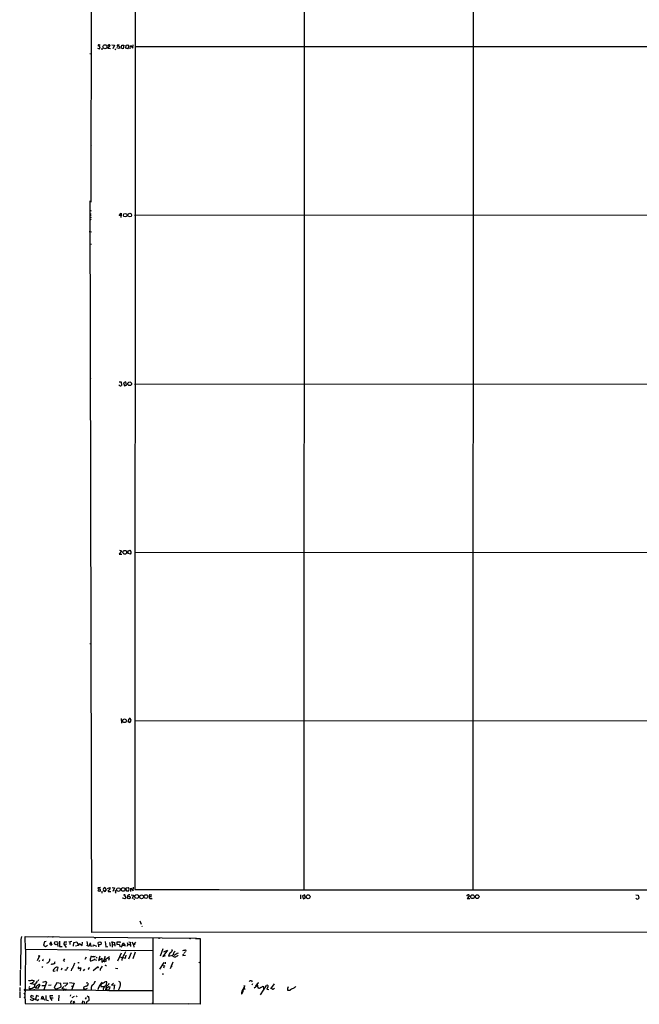
# Model space of a CAD drawing. Extents: x 0 to 1069, y 7 to 918.
# Drawn here: x 0 to 294, y 7 to 474 of the extents above; entities that cross this region are included whole.
import ezdxf

# ---------------------------------------------------------------- set-up
doc = ezdxf.new("R2010")
doc.units = 0
doc.header["$MEASUREMENT"] = 0
doc.layers.add('MAIN', color=5, linetype='CONTINUOUS')

msp = doc.modelspace()

# ---------------------------------------------------------------- linework, layer by layer
at = {"layer": 'MAIN'}
for p, q in [((34.2053, 387.7733), (34.7133, 881.634)), ((55.118, 861.4833), (54.9487, 61.214)), ((135.2973, 861.4833), (135.128, 61.214)), ((215.5613, 861.568), (215.3073, 61.2987)), ((33.528, 458.3853), (34.29, 458.216)), ((37.1687, 460.8407), (38.1847, 460.5867)), ((38.4387, 461.518), (37.4227, 462.026)), ((38.0153, 462.4493), (38.5233, 462.4493)), ((38.1847, 460.5867), (38.4387, 461.518)), ((39.2853, 460.9253), (39.2007, 459.994)), ((42.0793, 460.6713), (43.2647, 462.1953)), ((43.434, 460.5867), (42.0793, 460.6713)), ((44.0267, 462.4493), (45.2967, 462.3647)), ((45.2967, 462.3647), (44.45, 460.5867)), ((45.72, 460.5867), (45.466, 459.994)), ((47.498, 460.6713), (46.3127, 461.01)), ((47.498, 462.4493), (46.5667, 462.3647)), ((47.5827, 461.6873), (47.498, 460.6713)), ((48.4293, 460.9253), (48.6833, 462.3647)), ((49.4453, 460.5867), (48.4293, 460.9253)), ((48.6833, 462.3647), (49.6993, 462.3647)), ((49.6993, 462.3647), (49.4453, 460.5867)), ((50.6307, 460.8407), (50.7153, 462.28)), ((51.562, 460.5867), (50.6307, 460.8407)), ((50.7153, 462.28), (51.6467, 462.4493)), ((52.7473, 460.502), (52.9167, 462.1107)), ((52.9167, 462.1107), (53.9327, 460.8407)), ((53.9327, 460.8407), (54.102, 462.4493)), ((482.092, 461.6027), (54.864, 461.518)), ((34.036, 414.6973), (34.29, 414.8667)), ((34.544, 40.7247), (33.782, 388.2813)), ((33.6127, 383.9633), (34.2053, 383.54)), ((33.528, 381.508), (34.2053, 381.3387)), ((33.6127, 380.746), (34.2053, 380.4073)), ((33.6973, 382.27), (34.2053, 382.016)), ((33.782, 379.8147), (34.2053, 379.476)), ((47.4133, 381.3387), (48.4293, 382.4393)), ((48.3447, 381.254), (47.4133, 381.3387)), ((48.4293, 382.4393), (48.3447, 381.254)), ((856.9113, 381.9313), (54.7793, 381.4233)), ((33.274, 373.7187), (34.29, 373.634)), ((33.528, 367.9613), (34.29, 367.7073)), ((33.8667, 304.038), (34.1207, 304.2073)), ((47.498, 302.4293), (48.4293, 302.3447)), ((48.4293, 302.3447), (48.5987, 300.6513)), ((50.6307, 302.3447), (49.53, 301.9213)), ((49.53, 301.9213), (49.9533, 300.482)), ((49.9533, 300.482), (50.8847, 300.8207)), ((50.8847, 300.8207), (50.6307, 302.3447)), ((54.7793, 301.3287), (856.8267, 301.752)), ((48.5987, 222.1653), (47.498, 220.5567)), ((47.498, 220.5567), (48.768, 220.5567)), ((47.5827, 222.3347), (48.5987, 222.1653)), ((51.816, 222.0807), (52.7473, 222.4193)), ((51.816, 220.8107), (51.816, 222.0807)), ((52.9167, 220.5567), (51.816, 220.8107)), ((54.7793, 221.3187), (589.8727, 221.488)), ((33.528, 178.054), (34.1207, 177.8847)), ((33.8667, 160.6127), (34.2053, 160.6973)), ((48.4293, 142.4093), (48.514, 140.2927)), ((51.7313, 140.8853), (52.2393, 142.4093)), ((52.578, 140.3773), (51.7313, 140.8853)), ((52.324, 140.8853), (52.9167, 140.97)), ((52.9167, 140.97), (52.578, 140.3773)), ((53.0013, 141.3087), (52.9167, 140.97)), ((777.5787, 141.5627), (54.864, 141.1393)), ((38.608, 62.1453), (37.5073, 62.0607)), ((41.402, 61.214), (40.7247, 62.23)), ((40.894, 60.198), (41.402, 61.214)), ((41.9947, 61.722), (43.0107, 62.23)), ((44.1113, 62.1453), (45.212, 62.0607)), ((45.212, 62.0607), (44.45, 60.198)), ((50.8, 61.976), (51.7313, 62.23)), ((50.9693, 60.452), (50.8, 61.976)), ((53.0013, 60.2827), (53.0013, 61.8913)), ((53.0013, 61.8913), (54.1867, 60.6213)), ((54.1867, 60.6213), (54.2713, 62.3147)), ((38.0153, 60.198), (37.338, 60.706)), ((38.5233, 60.3673), (38.0153, 60.198)), ((39.2007, 60.452), (39.2853, 59.5207)), ((39.9627, 60.706), (40.894, 60.198)), ((42.2487, 60.7907), (42.2487, 60.2827)), ((42.2487, 60.2827), (43.5187, 60.2827)), ((45.8047, 60.0287), (45.72, 59.5207)), ((49.276, 57.0653), (49.276, 57.2347)), ((50.1227, 56.8113), (49.276, 57.0653)), ((49.53, 58.7587), (49.8687, 58.7587)), ((51.9007, 60.3673), (50.9693, 60.452)), ((53.1707, 58.7587), (54.2713, 58.5893)), ((54.2713, 58.5893), (53.594, 56.7267)), ((54.4407, 56.9807), (54.5253, 56.388)), ((61.8067, 57.912), (62.8227, 57.912)), ((62.1453, 58.7587), (62.9073, 58.7587)), ((62.3147, 56.896), (63.1613, 56.896)), ((133.604, 58.674), (133.604, 56.7267)), ((135.5513, 58.674), (134.4507, 58.166)), ((134.4507, 58.166), (134.7893, 56.8113)), ((134.7893, 56.8113), (135.8053, 57.15)), ((135.8053, 57.15), (135.5513, 58.674)), ((212.598, 58.5047), (212.9367, 58.7587)), ((213.7833, 58.2507), (212.598, 56.896)), ((212.598, 56.896), (213.9527, 56.896)), ((292.7773, 58.674), (293.878, 58.5047)), ((293.878, 58.5047), (294.132, 57.0653)), ((57.2347, 46.3127), (57.912, 44.704)), ((58.2507, 44.0267), (58.42, 43.6033)), ((1.1007, 38.862), (0.8467, 37.5073)), ((2.9633, 32.8507), (2.794, 38.9467)), ((2.794, 38.9467), (84.1587, 38.1)), ((13.3773, 38.7773), (13.97, 38.9467)), ((1068.6627, 41.4867), (34.544, 40.7247)), ((35.6447, 38.4387), (35.9833, 38.4387)), ((63.5, 38.1847), (63.4153, 7.112)), ((83.6507, 38.0153), (85.852, 37.9307)), ((85.852, 37.9307), (85.9367, 6.6887)), ((0.762, 37.2533), (0.5927, 23.1987)), ((2.9633, 32.8507), (2.8787, 17.6953)), ((2.9633, 32.8507), (63.4153, 32.258)), ((12.0227, 36.4067), (11.5993, 34.7133)), ((11.5993, 34.7133), (12.446, 34.1207)), ((12.7847, 36.4913), (12.0227, 36.4067)), ((12.446, 34.1207), (13.462, 34.798)), ((14.9013, 36.4913), (15.494, 34.9673)), ((18.2033, 35.2213), (18.3727, 34.2053)), ((19.2193, 36.7453), (19.1347, 34.2053)), ((19.1347, 34.2053), (20.4047, 34.2053)), ((21.4207, 36.322), (21.2513, 35.2213)), ((21.2513, 35.2213), (22.6907, 35.3907)), ((21.2513, 35.2213), (22.2673, 33.6973)), ((21.4207, 36.322), (22.606, 36.322)), ((23.622, 36.576), (24.13, 36.322)), ((24.9767, 36.4913), (24.13, 36.322)), ((24.13, 35.052), (24.13, 36.322)), ((25.8233, 34.29), (25.9927, 35.9833)), ((25.9927, 35.9833), (27.432, 36.4067)), ((28.1093, 34.6287), (26.67, 34.29)), ((27.432, 36.4067), (28.1093, 34.6287)), ((28.448, 34.9673), (28.6173, 35.6447)), ((28.6173, 35.6447), (29.972, 34.544)), ((29.972, 34.544), (30.1413, 36.2373)), ((32.1733, 36.4913), (32.512, 34.7133)), ((32.3427, 35.4753), (32.512, 34.7133)), ((33.6127, 35.2213), (34.036, 35.8987)), ((33.782, 35.4753), (34.2053, 34.2053)), ((35.052, 34.2053), (35.306, 34.8827)), ((35.306, 34.8827), (36.6607, 34.29)), ((37.592, 35.2213), (37.592, 34.036)), ((40.8093, 36.4913), (41.0633, 34.036)), ((41.0633, 34.036), (42.164, 34.1207)), ((42.926, 35.9833), (43.18, 34.29)), ((44.1113, 34.9673), (45.0427, 35.052)), ((44.196, 36.322), (45.2967, 35.9833)), ((44.196, 36.322), (44.196, 33.8667)), ((45.2967, 35.9833), (45.466, 34.29)), ((47.752, 36.2373), (46.3127, 36.1527)), ((46.3127, 36.1527), (46.3973, 35.1367)), ((46.3973, 35.1367), (47.4133, 35.306)), ((47.4133, 35.306), (47.9213, 33.9513)), ((48.5987, 33.782), (49.3607, 35.814)), ((49.276, 34.798), (50.1227, 34.7133)), ((49.3607, 35.814), (50.1227, 34.7133)), ((50.1227, 34.7133), (50.3767, 34.3747)), ((51.562, 35.1367), (51.054, 34.1207)), ((51.2233, 36.068), (51.562, 35.1367)), ((51.562, 35.1367), (52.6627, 35.052)), ((52.07, 36.322), (52.7473, 36.1527)), ((52.7473, 36.1527), (52.832, 34.2053)), ((53.5093, 36.4067), (54.2713, 34.9673)), ((54.0173, 35.56), (54.6947, 35.3907)), ((55.2027, 36.2373), (54.2713, 34.9673)), ((55.0333, 35.052), (54.2713, 34.9673)), ((54.2713, 34.9673), (54.356, 33.782)), ((68.1567, 33.1047), (66.9713, 29.6333)), ((9.4827, 29.464), (8.4667, 27.2627)), ((21.5053, 28.3633), (20.9127, 27.2627)), ((31.3267, 28.1093), (32.004, 29.2947)), ((34.3747, 29.3793), (35.4753, 29.3793)), ((35.4753, 29.3793), (34.9673, 29.1253)), ((35.3907, 27.7707), (36.068, 28.2787)), ((36.9147, 29.1253), (36.576, 28.5327)), ((38.2693, 29.6333), (37.6767, 27.432)), ((37.6767, 27.432), (39.2853, 28.6173)), ((39.2853, 28.6173), (39.2007, 26.67)), ((40.132, 27.5167), (42.8413, 29.464)), ((42.672, 28.5327), (42.418, 27.432)), ((48.3447, 30.988), (46.6513, 27.178)), ((47.752, 29.2947), (50.546, 28.5327)), ((50.546, 28.5327), (50.7153, 29.972)), ((53.1707, 31.0727), (51.9007, 28.1093)), ((55.0333, 31.496), (53.9327, 28.3633)), ((70.358, 32.4273), (68.1567, 29.3793)), ((68.1567, 29.3793), (69.4267, 29.8027)), ((68.6647, 31.6653), (70.358, 32.4273)), ((70.9507, 29.5487), (72.898, 29.972)), ((72.3053, 32.5967), (72.8133, 32.512)), ((73.406, 31.3267), (72.898, 29.972)), ((73.152, 29.3793), (72.898, 29.972)), ((74.5067, 30.5647), (73.5753, 29.8873)), ((74.168, 29.1253), (73.7447, 29.1253)), ((77.724, 30.226), (77.724, 29.8027)), ((77.724, 29.8027), (78.994, 29.972)), ((78.74, 31.3267), (78.3167, 30.9033)), ((79.1633, 32.004), (78.994, 31.75)), ((9.7367, 27.432), (9.398, 27.0933)), ((11.0913, 24.7227), (10.8373, 24.13)), ((11.176, 27.5167), (11.0067, 27.178)), ((16.764, 25.9927), (16.4253, 25.9927)), ((20.32, 23.7913), (19.8967, 22.9447)), ((21.59, 27.2627), (21.1667, 27.0087)), ((24.892, 23.4527), (24.7227, 22.606)), ((28.2787, 24.4687), (27.7707, 23.7913)), ((28.2787, 26.416), (28.5327, 26.5853)), ((29.0407, 24.0453), (29.2947, 24.0453)), ((32.9353, 23.4527), (32.6813, 23.114)), ((35.1367, 22.6907), (37.084, 24.2993)), ((36.4913, 27.7707), (36.4067, 27.2627)), ((39.2007, 26.67), (40.132, 27.5167)), ((40.9787, 27.178), (41.5713, 27.5167)), ((41.148, 25.146), (41.4867, 25.146)), ((45.72, 23.876), (46.9053, 23.7067)), ((68.6647, 26.5853), (66.6327, 23.368)), ((68.4107, 25.0613), (67.6487, 24.892)), ((69.342, 26.67), (69.2573, 25.9927)), ((72.898, 26.7547), (71.7127, 23.5373)), ((85.2593, 26.416), (85.598, 26.7547)), ((0.508, 22.9447), (0.4233, 15.6633)), ((16.1713, 22.86), (16.0867, 22.352)), ((16.0867, 22.352), (17.1027, 22.606)), ((28.956, 22.6907), (29.1253, 22.5213)), ((31.0727, 23.368), (30.3107, 22.5213)), ((68.1567, 20.828), (68.1567, 21.1667)), ((0.3387, 14.732), (0.3387, 13.0387)), ((2.8787, 17.6953), (2.794, 13.6313)), ((4.6567, 17.9493), (4.4873, 17.6107)), ((7.112, 17.6953), (7.112, 18.034)), ((7.4507, 16.002), (7.112, 14.9013)), ((7.1967, 15.0707), (7.874, 14.5627)), ((7.874, 14.5627), (9.0593, 14.3933)), ((9.2287, 18.288), (8.89, 17.6953)), ((9.0593, 14.3933), (9.9907, 16.002)), ((10.8373, 15.5787), (12.192, 15.5787)), ((12.7, 17.526), (11.0067, 17.018)), ((13.0387, 17.272), (11.684, 13.5467)), ((12.7, 17.526), (13.0387, 17.272)), ((12.7, 17.526), (13.0387, 17.272)), ((15.1553, 15.748), (13.97, 15.6633)), ((17.8647, 16.8487), (16.6793, 14.732)), ((17.018, 14.224), (17.9493, 14.0547)), ((19.812, 16.51), (17.8647, 16.8487)), ((17.9493, 14.0547), (19.9813, 14.986)), ((17.9493, 14.0547), (18.1187, 13.3773)), ((19.9813, 14.986), (19.812, 16.51)), ((21.2513, 13.8853), (20.4893, 14.224)), ((23.0293, 16.764), (20.9127, 16.5947)), ((21.844, 13.8007), (22.4367, 14.0547)), ((22.9447, 16.4253), (23.0293, 16.764)), ((23.9607, 17.018), (26.0773, 16.6793)), ((26.0773, 16.6793), (24.892, 13.3773)), ((24.892, 15.3247), (25.4, 15.24)), ((30.48, 14.5627), (30.48, 14.3933)), ((30.48, 14.3933), (31.0727, 13.6313)), ((32.258, 14.1393), (31.0727, 13.6313)), ((31.75, 16.8487), (32.5967, 17.018)), ((34.2053, 14.224), (34.2053, 13.3773)), ((38.6927, 16.1713), (38.7773, 15.1553)), ((38.7773, 15.1553), (40.2167, 15.1553)), ((41.3173, 14.3087), (41.7407, 13.2927)), ((42.5873, 15.0707), (43.2647, 14.986)), ((44.7887, 16.764), (43.7727, 15.8327)), ((43.7727, 15.8327), (45.212, 15.9173)), ((45.212, 15.9173), (44.958, 13.8007)), ((47.5827, 14.5627), (46.99, 13.208)), ((47.0747, 17.6107), (47.8367, 17.3567)), ((106.426, 14.1393), (107.2727, 15.5787)), ((106.934, 14.0547), (107.3573, 13.716)), ((110.236, 17.8647), (110.5747, 17.4413)), ((110.744, 16.4253), (110.4053, 15.748)), ((113.03, 15.494), (111.506, 14.3087)), ((113.03, 16.256), (113.3687, 14.478)), ((113.3687, 14.478), (113.7073, 14.478)), ((113.4533, 16.8487), (113.792, 16.9333)), ((114.1307, 14.3933), (114.4693, 14.478)), ((114.7233, 14.732), (114.4693, 14.478)), ((114.4693, 14.478), (114.7233, 14.732)), ((114.6387, 11.176), (117.4327, 15.5787)), ((114.7233, 14.732), (115.824, 15.24)), ((115.824, 15.24), (115.9087, 13.97)), ((117.6867, 14.3087), (117.5173, 13.8853)), ((120.9887, 16.4253), (119.38, 13.97)), ((120.7347, 14.0547), (121.2427, 14.3933)), ((127.508, 14.3087), (127.8467, 15.1553)), ((0.254, 12.7847), (0.254, 9.7367)), ((2.6247, 11.5147), (2.286, 11.8533)), ((2.286, 10.0753), (2.8787, 9.7367)), ((2.54, 13.3773), (2.7093, 13.0387)), ((2.794, 13.6313), (2.6247, 11.3453)), ((2.6247, 11.3453), (2.794, 7.112)), ((2.794, 13.6313), (31.0727, 13.6313)), ((5.7573, 10.922), (5.334, 10.0753)), ((5.334, 10.0753), (8.8053, 8.4667)), ((7.0273, 10.414), (5.7573, 10.922)), ((7.112, 13.8853), (7.0273, 13.3773)), ((8.2973, 10.8373), (7.7047, 9.0593)), ((9.398, 10.414), (8.2973, 10.8373)), ((10.668, 9.652), (10.2447, 8.9747)), ((10.668, 9.652), (11.5147, 9.652)), ((12.6153, 10.922), (12.7, 8.8053)), ((15.9173, 10.7527), (14.5627, 10.7527)), ((14.5627, 10.7527), (14.732, 9.8213)), ((14.732, 9.8213), (16.1713, 9.7367)), ((14.732, 9.8213), (15.494, 8.5513)), ((18.796, 11.0913), (18.7113, 8.382)), ((21.1667, 13.97), (21.082, 13.3773)), ((21.1667, 13.97), (21.844, 13.8007)), ((21.844, 13.8007), (22.0133, 13.208)), ((24.384, 11.2607), (24.2147, 10.4987)), ((25.2307, 9.906), (26.2467, 10.4987)), ((27.0087, 10.668), (27.5167, 10.16)), ((31.0727, 13.6313), (41.7407, 13.2927)), ((31.75, 9.906), (31.3267, 9.144)), ((39.878, 13.8853), (40.0473, 13.208)), ((42.2487, 13.2927), (41.7407, 13.2927)), ((42.5027, 13.2927), (63.5, 13.208)), ((117.5173, 13.8853), (118.5333, 13.8007)), ((128.524, 13.2927), (127.508, 13.2927)), ((2.794, 7.112), (80.4333, 6.858)), ((6.858, 8.8053), (7.0273, 9.2287)), ((8.8053, 8.4667), (9.398, 9.0593)), ((11.8533, 8.9747), (12.0227, 8.7207)), ((12.7, 8.8053), (13.97, 8.5513)), ((24.2993, 7.7047), (24.4687, 7.112)), ((24.2993, 7.7047), (24.4687, 7.112)), ((25.7387, 8.2127), (25.5693, 7.1967)), ((25.7387, 8.2127), (26.2467, 7.4507)), ((30.0567, 8.2973), (29.8873, 7.1967)), ((30.734, 8.2127), (31.0727, 7.1967)), ((31.9193, 7.366), (32.0887, 7.1967)), ((63.0767, 7.62), (63.4153, 7.112)), ((85.9367, 6.6887), (80.4333, 6.858))]:
    msp.add_line(p, q, dxfattribs=at)
for centre, radius in [((40.7261, 461.5224), 0.9433), ((50.3249, 381.5359), 0.8473), ((52.4779, 381.5604), 0.8652), ((52.4587, 301.4478), 0.883), ((50.1154, 221.4087), 0.8936), ((50.0351, 141.3627), 0.8858), ((47.1271, 61.1984), 0.8699), ((49.3482, 61.2675), 0.8887), ((52.0285, 57.4642), 0.6339), ((55.7878, 57.8677), 0.9048), ((58.1338, 57.7499), 0.8875), ((60.1804, 57.8744), 0.8884), ((137.1961, 57.7853), 0.9317), ((215.2368, 57.7913), 0.9025), ((217.4565, 57.8197), 0.8879), ((15.9737, 38.6927), 0.1411), ((66.4845, 38.1212), 0.1496), ((81.1318, 37.9095), 0.1496), ((17.5612, 35.79), 0.7934), ((32.3991, 34.6287), 0.1411), ((38.2467, 35.6828), 0.7565), ((44.1536, 36.195), 0.1338), ((47.8789, 36.1951), 0.1338), ((9.4826, 29.6334), 0.1693), ((34.2264, 29.4005), 0.1496), ((37.2835, 24.2752), 0.201), ((68.8763, 24.9344), 0.1338), ((72.3899, 24.8921), 0.1893), ((36.068, 17.4414), 0.1197), ((34.0994, 13.4832), 0.1496)]:
    msp.add_circle(centre, radius, dxfattribs=at)
for centre, radius, start, end in [((37.8778, 462.0154), 0.4552, 72.416941, 178.665732), ((42.7096, 461.8942), 0.6315, 28.476502, 183.404826), ((46.7995, 462.153), 0.3147, 137.717737, 289.650149), ((47.1169, 461.2636), 0.6297, 42.290215, 109.634851), ((50.6452, 461.5648), 1.3406, 313.147128, 1.619977), ((50.9995, 461.6995), 0.9905, 354.391856, 49.200438), ((46.8629, 380.7038), 1.5807, 352.299482, 20.370222), ((47.8855, 301.0584), 0.5775, 195.374338, 273.554055), ((48.133, 301.0747), 0.6294, 250.344339, 317.723862), ((51.724, 221.3872), 1.4534, 325.149762, 45.245305), ((52.4934, 142.0707), 0.4233, 0, 126.886139), ((52.469, 141.6353), 0.6245, 328.468229, 44.202024), ((37.7613, 61.8067), 0.3592, 135, 315), ((37.846, 60.7907), 0.7806, 12.526419, 77.473581), ((37.6777, 60.7905), 0.9456, 333.413271, 10.325982), ((41.0775, 61.1011), 1.1827, 107.354892, 199.515006), ((41.4435, 62.6123), 1.9916, 293.846818, 321.896418), ((42.7849, 61.8067), 0.4798, 298.071082, 61.923298), ((50.7078, 61.1979), 1.4535, 325.151032, 45.239707), ((311.1928, 159933.0195), 159872.0109, 269.908165959, 270.137349018), ((45.5719, 60.2404), 0.3147, 317.717737, 109.667298), ((49.9639, 58.383), 0.3876, 308.89526, 104.219102), ((135.0593, -70.0308), 152.6537, 123.578078, 123.807241), ((49.9694, 57.4113), 0.711, 338.439497, 70.451341), ((52.1341, 58.0022), 0.7618, 61.867344, 193.273683), ((62.3146, 57.531), 0.6349, 143.124688, 270.009023), ((62.2935, 58.2084), 0.5699, 105.072595, 211.33616), ((212.132, 58.3777), 0.483, 322.140624, 15.244715), ((213.1059, 58.0813), 0.6982, 14.040224, 104.024302), ((293.4758, 57.4251), 0.7857, 207.253168, 274.635856), ((293.2003, 57.7432), 1.1522, 287.110772, 323.960562), ((36.1526, 38.354), 0.1893, 153.421413, 26.565051), ((15.0622, 35.3992), 0.5302, 70.40651, 199.60367), ((15.1977, 35.7152), 0.8045, 217.875608, 291.61228), ((32.9974, 35.108), 0.6256, 219.116071, 10.433446), ((10.9489, 27.8515), 0.4046, 304.14965, 39.584353), ((12.3559, 28.1992), 2.2082, 292.698104, 2.063189), ((34.9254, 27.813), 1.2346, 157.839225, 202.160775), ((33.079, 28.9307), 0.9588, 317.155503, 356.448267), ((34.0832, 37.4396), 8.1796, 279.798926, 285.26888), ((548.4703, -98.3826), 523.635, 165.849165, 166.078348), ((50.936, 27.7891), 2.1851, 139.43767, 187.161443), ((68.1729, 21.2436), 20.5075, 149.730692, 157.141084), ((73.5332, 29.2523), 2.5994, 127.058574, 173.452668), ((70.6129, 33.1886), 2.3021, 306.021152, 342.907884), ((73.093, 28.4232), 0.9579, 47.132054, 86.468811), ((243.0695, -137.6595), 239.462, 134.885408, 135.114592), ((75.3352, 27.9221), 1.6763, 103.988163, 134.129898), ((75.4167, 29.5277), 1.3797, 85.59365, 131.267966), ((74.6279, 30.3045), 0.8139, 291.787031, 354.465227), ((79.5908, 23.0028), 9.3112, 96.289703, 102.630991), ((204.9779, -96.5199), 179.6053, 134.885409, 135.114591), ((78.8829, 32.1681), 0.3249, 329.662319, 163.935904), ((15.5689, 27.4616), 1.6593, 249.434256, 297.718657), ((19.9409, 20.6146), 4.3877, 130.304988, 149.219434), ((16.1206, 26.8732), 0.9076, 284.034712, 8.58633), ((101.4139, 26.162), 84.6501, 179.885408, 180.114592), ((17.8788, 23.2552), 1.0488, 56.523575, 137.728148), ((17.611, 23.9182), 0.8725, 292.81486, 14.050579), ((24.4251, 22.5646), 1.9886, 128.076638, 156.171495), ((23.0491, 25.5465), 2.7893, 311.353267, 344.632463), ((23.2921, 26.8071), 3.1599, 320.73815, 351.339859), ((70.3522, 153.508), 133.8752, 251.45383, 251.682999), ((28.3209, 25.2731), 1.5806, 249.629778, 277.700518), ((-55.8632, 150.876), 152.626, 303.570239, 303.799422), ((367.781, -61.3084), 349.082, 165.847179, 166.076358), ((32.526, 24.2007), 0.8526, 298.687149, 12.414375), ((33.4214, 31.9852), 4.6519, 274.445843, 295.045168), ((39.4592, 23.0247), 0.9937, 121.0488, 199.640249), ((41.2523, 23.3899), 2.3563, 143.019707, 168.094435), ((40.5871, 27.4267), 0.4639, 168.813597, 327.580908), ((40.0476, 27.6859), 0.1891, 296.510845, 333.421397), ((41.021, 24.9767), 0.2117, 53.124688, 180), ((67.6066, 24.6802), 1.234, 329.034651, 5.912034), ((17.7166, 22.7754), 0.4109, 304.490571, 55.501532), ((22.0451, 23.5903), 0.6033, 232.129181, 338.380224), ((67.8598, 21.294), 0.5526, 302.502209, 355.567893), ((5.1578, 14.6345), 0.5013, 119.530828, 261.071346), ((4.4721, 22.1745), 4.2292, 272.501675, 290.117139), ((5.5033, 15.5792), 0.9461, 63.415991, 116.578593), ((4.6029, 18.5019), 4.3886, 276.241144, 304.870947), ((6.5981, 16.2922), 0.8144, 95.553068, 158.194671), ((8.5994, 32.6818), 14.7231, 259.541062, 264.201817), ((5.8845, 14.0128), 2.4129, 52.120851, 88.997871), ((7.8317, 16.3828), 1.4969, 118.737847, 151.253601), ((3.5071, 20.1487), 5.7225, 313.561941, 333.671818), ((9.6306, 14.0851), 1.8204, 114.006591, 164.789602), ((9.5823, 15.26), 0.847, 61.171424, 144.820116), ((143.837, 99.1452), 152.6259, 213.578058, 213.807262), ((-106.4259, 56.828), 133.8752, 341.443679, 341.672862), ((20.2915, 15.833), 1.1606, 288.444316, 318.944106), ((21.8561, 15.9536), 0.4597, 234.633276, 333.434949), ((-146.7064, 185.4241), 239.4621, 314.881162, 315.110362), ((32.894, 11.9787), 3.5362, 108.875598, 133.051915), ((31.1574, 17.0392), 1.814, 289.067203, 348.556266), ((36.1108, 14.5766), 1.9378, 132.645215, 190.483617), ((34.2054, 17.7164), 1.8139, 289.068235, 348.562457), ((40.0048, 13.5044), 2.5991, 142.940959, 186.548337), ((42.834, 13.1471), 5.2671, 129.909751, 158.579564), ((-214.4274, 461.1954), 511.9729, 299.630284, 299.859459), ((53.8846, 6.8506), 15.6739, 146.533385, 153.332284), ((41.2099, 16.2463), 1.1966, 68.112347, 128.15131), ((39.7921, 17.0801), 1.8843, 302.672925, 8.441006), ((44.5052, 13.3278), 3.5285, 143.849782, 181.945667), ((-148.5476, 332.1897), 370.2661, 300.849152, 301.078335), ((37.762, 19.8962), 5.941, 310.953398, 327.215925), ((41.7967, 15.085), 1.4713, 310.728008, 356.141889), ((45.3391, 16.1752), 2.763, 324.294782, 25.316684), ((110.5724, 11.1905), 5.088, 144.580661, 176.346749), ((104.1911, 14.1053), 2.4071, 329.104822, 2.826508), ((551.2996, 78.4426), 449.0062, 188.015504, 188.24469), ((109.9891, 17.0885), 0.8145, 72.354751, 160.775352), ((111.5486, 16.9754), 1.4964, 298.735138, 331.264862), ((112.1408, 17.5684), 1.4969, 298.746399, 331.262154), ((113.9402, 14.5415), 0.2414, 195.250955, 322.11877), ((117.7713, 15.1836), 0.5203, 347.469998, 130.596517), ((116.4593, 15.8747), 1.9897, 308.08865, 336.16616), ((120.3537, 14.351), 0.4827, 195.254078, 322.12814), ((-126.4919, 13.8007), 254.0004, 359.885409, 0.114591), ((130.8579, 10.8863), 3.3523, 103.980697, 134.123764), ((384.7371, -324.0434), 423.3605, 126.754632, 126.983804), ((2.5992, 13.5721), 0.2036, 16.904102, 253.095898), ((2.3697, 11.43), 0.2687, 341.625739, 18.374261), ((11.0914, 9.906), 0.4937, 329.034253, 210.959776), ((11.176, 9.9061), 0.568, 206.574073, 296.56054), ((11.5147, 9.0594), 0.349, 345.955794, 104.044206), ((21.076, 13.6615), 0.2843, 271.209443, 51.928805), ((202.0062, 179.6542), 239.462, 224.885409, 225.114592), ((28.2149, 8.3886), 5.0651, 2.799647, 18.439241), ((46.393, 10.7135), 4.8813, 138.153864, 148.103982), ((104.5547, 12.9351), 1.7033, 303.49601, 357.786025), ((6.1872, 9.8536), 1.2446, 214.760081, 302.6149), ((26.1483, 5.8268), 2.6354, 110.376144, 134.555713), ((32.639, 7.4083), 0.7209, 93.363661, 183.363661), ((159.9232, -160.9269), 211.6403, 126.756633, 126.985837)]:
    msp.add_arc(centre, radius, start, end, dxfattribs=at)

doc.saveas('drawing.dxf')
